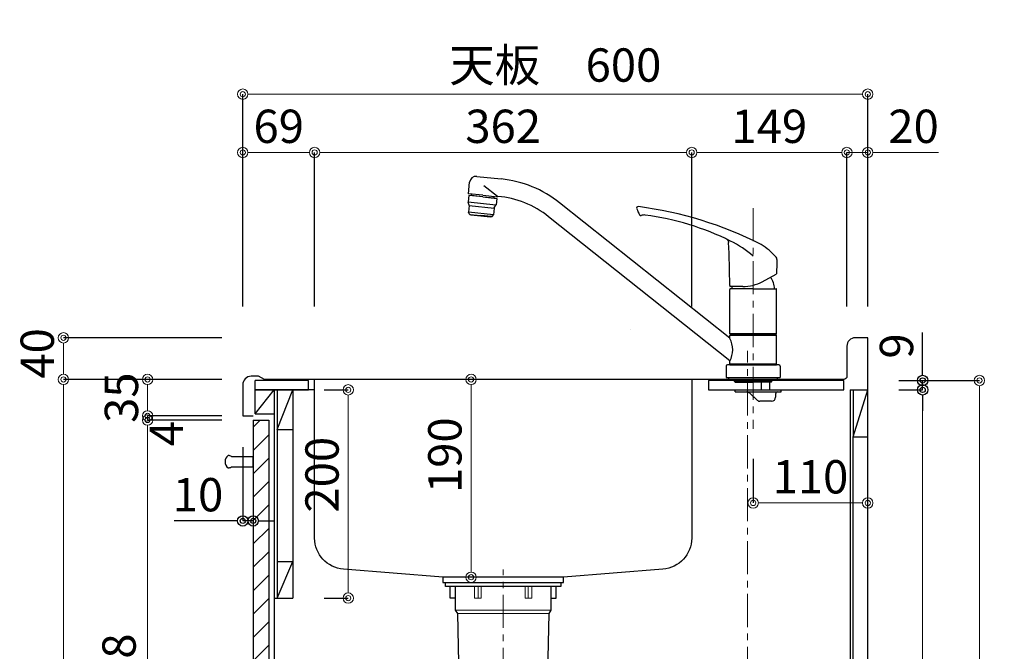
# Model space of a CAD drawing. Units: millimetres. Extents: x 0 to 4200, y 0 to 3227.
# Drawn here: x 2041 to 2986, y 1249 to 1856 of the extents above; entities that cross this region are included whole.
import ezdxf

# ---------------------------------------------------------------- set-up
doc = ezdxf.new("R2010")
doc.units = ezdxf.units.MM
doc.linetypes.add('CENTER', pattern=[50.8, 31.75, -6.35, 6.35, -6.35])
doc.linetypes.add('CONTINUOUS-F', pattern=[0])
doc.layers.get('0').update_dxf_attribs({"linetype": 'CONTINUOUS'})
doc.layers.get('DEFPOINTS').update_dxf_attribs({"color": 8, "linetype": 'CONTINUOUS'})
doc.layers.add('外形線', color=3, linetype='CONTINUOUS')
doc.layers.add('寸法', color=7, linetype='CONTINUOUS', lineweight=9)
doc.layers.add('芯線', color=8, linetype='CENTER', lineweight=9)
doc.styles.add('32mm文字', font='txt', dxfattribs={"height": 32})
doc.dimstyles.new('32mm寸法', dxfattribs={"dimtxt": 32, "dimasz": 10, "dimexe": 0, "dimexo": 30, "dimgap": 5, "dimtad": 1, "dimdsep": 46, "dimtxsty": '32mm文字', "dimblk": 'ORIGIN2', "dimcen": 5, "dimclrd": 256, "dimclrt": 256, "dimadec": 0, "dimazin": 0, "dimtfac": 1, "dimtmove": 0, "dimatfit": 3, "dimldrblk": 'OPEN30', "dimfxl": 1, "dimlwd": -1, "dimarcsym": 0})

# ---------------------------------------------------------------- blocks, each defined once
blk = doc.blocks.new('_Origin2')
at = {"color": 0, "linetype": 'ByBlock', "lineweight": -2}
blk.add_line((-0.5, 0), (-1, 0), dxfattribs=at)
for radius in [0.5, 0.25]:
    blk.add_circle((0, 0), radius, dxfattribs=at)
blk = doc.blocks.new('*D22')
at = {"layer": 'DEFPOINTS', "color": 0, "transparency": 16777216}
for p in [(2855, 1784), (2255, 1550), (2855, 1550)]:
    blk.add_point(p, dxfattribs=at)
at = {"layer": '寸法', "color": 0, "lineweight": -2, "transparency": 16777216}
for p, q in [((2255, 1580), (2255, 1784)), ((2855, 1580), (2855, 1784))]:
    blk.add_line(p, q, dxfattribs=at)
at = {"layer": '寸法', "transparency": 16777216}
blk.add_line((2265, 1784), (2845, 1784), dxfattribs=at)
at = {"layer": '寸法', "transparency": 16777216, "xscale": 10, "yscale": 10, "zscale": 10, "rotation": 180}
blk.add_blockref('_Origin2', (2255, 1784), dxfattribs=at)
at = {"layer": '寸法', "transparency": 16777216, "xscale": 10, "yscale": 10, "zscale": 10}
blk.add_blockref('_Origin2', (2855, 1784), dxfattribs=at)
at = {"layer": '寸法', "transparency": 16777216, "insert": (2555, 1807.85), "char_height": 32, "attachment_point": 5, "style": '32mm文字'}
blk.add_mtext('天板\u3000600', dxfattribs=at)
blk = doc.blocks.new('_Open30')
at = {"color": 0, "linetype": 'ByBlock', "lineweight": -2}
for p, q in [((-1, 0.268), (0, 0)), ((0, 0), (-1, -0.268)), ((0, 0), (-1, 0))]:
    blk.add_line(p, q, dxfattribs=at)
blk = doc.blocks.new('*D23')
at = {"layer": 'DEFPOINTS', "color": 0, "transparency": 16777216}
for p in [(2835, 1728), (2835, 1550), (2855, 1550)]:
    blk.add_point(p, dxfattribs=at)
at = {"layer": '寸法', "transparency": 16777216}
for p, q in [((2825, 1728), (2815, 1728)), ((2835, 1728), (2855, 1728)), ((2865, 1728), (2923.01, 1728))]:
    blk.add_line(p, q, dxfattribs=at)
at = {"layer": '寸法', "color": 0, "lineweight": -2, "transparency": 16777216}
for p, q in [((2835, 1580), (2835, 1728)), ((2855, 1580), (2855, 1728))]:
    blk.add_line(p, q, dxfattribs=at)
at = {"layer": '寸法', "transparency": 16777216, "xscale": 10, "yscale": 10, "zscale": 10}
blk.add_blockref('_Origin2', (2835, 1728), dxfattribs=at)
at = {"layer": '寸法', "transparency": 16777216, "xscale": 10, "yscale": 10, "zscale": 10, "rotation": 180}
blk.add_blockref('_Origin2', (2855, 1728), dxfattribs=at)
at = {"layer": '寸法', "transparency": 16777216, "insert": (2899.01, 1749), "char_height": 32, "attachment_point": 5, "style": '32mm文字'}
blk.add_mtext('20', dxfattribs=at)
blk = doc.blocks.new('*D24')
at = {"layer": 'DEFPOINTS', "color": 0, "transparency": 16777216}
for p in [(2686, 1728), (2686, 1550), (2835, 1550)]:
    blk.add_point(p, dxfattribs=at)
at = {"layer": '寸法', "color": 0, "lineweight": -2, "transparency": 16777216}
for p, q in [((2686, 1580), (2686, 1728)), ((2835, 1580), (2835, 1728))]:
    blk.add_line(p, q, dxfattribs=at)
at = {"layer": '寸法', "transparency": 16777216}
blk.add_line((2825, 1728), (2696, 1728), dxfattribs=at)
at = {"layer": '寸法', "transparency": 16777216, "xscale": 10, "yscale": 10, "zscale": 10, "rotation": 180}
blk.add_blockref('_Origin2', (2686, 1728), dxfattribs=at)
at = {"layer": '寸法', "transparency": 16777216, "xscale": 10, "yscale": 10, "zscale": 10}
blk.add_blockref('_Origin2', (2835, 1728), dxfattribs=at)
at = {"layer": '寸法', "transparency": 16777216, "insert": (2760.5, 1749), "char_height": 32, "attachment_point": 5, "style": '32mm文字'}
blk.add_mtext('149', dxfattribs=at)
blk = doc.blocks.new('*D25')
at = {"layer": 'DEFPOINTS', "color": 0, "transparency": 16777216}
for p in [(2324, 1728), (2324, 1550), (2686, 1550)]:
    blk.add_point(p, dxfattribs=at)
at = {"layer": '寸法', "color": 0, "lineweight": -2, "transparency": 16777216}
for p, q in [((2324, 1580), (2324, 1728)), ((2686, 1580), (2686, 1728))]:
    blk.add_line(p, q, dxfattribs=at)
at = {"layer": '寸法', "transparency": 16777216}
blk.add_line((2676, 1728), (2334, 1728), dxfattribs=at)
at = {"layer": '寸法', "transparency": 16777216, "xscale": 10, "yscale": 10, "zscale": 10, "rotation": 180}
blk.add_blockref('_Origin2', (2324, 1728), dxfattribs=at)
at = {"layer": '寸法', "transparency": 16777216, "xscale": 10, "yscale": 10, "zscale": 10}
blk.add_blockref('_Origin2', (2686, 1728), dxfattribs=at)
at = {"layer": '寸法', "transparency": 16777216, "insert": (2505, 1749), "char_height": 32, "attachment_point": 5, "style": '32mm文字'}
blk.add_mtext('362', dxfattribs=at)
blk = doc.blocks.new('*D26')
at = {"layer": 'DEFPOINTS', "color": 0, "transparency": 16777216}
for p in [(2255, 1728), (2255, 1550), (2324, 1550)]:
    blk.add_point(p, dxfattribs=at)
at = {"layer": '寸法', "color": 0, "lineweight": -2, "transparency": 16777216}
for p, q in [((2255, 1580), (2255, 1728)), ((2324, 1580), (2324, 1728))]:
    blk.add_line(p, q, dxfattribs=at)
at = {"layer": '寸法', "transparency": 16777216}
blk.add_line((2314, 1728), (2265, 1728), dxfattribs=at)
at = {"layer": '寸法', "transparency": 16777216, "xscale": 10, "yscale": 10, "zscale": 10, "rotation": 180}
blk.add_blockref('_Origin2', (2255, 1728), dxfattribs=at)
at = {"layer": '寸法', "transparency": 16777216, "xscale": 10, "yscale": 10, "zscale": 10}
blk.add_blockref('_Origin2', (2324, 1728), dxfattribs=at)
at = {"layer": '寸法', "transparency": 16777216, "insert": (2289.5, 1749), "char_height": 32, "attachment_point": 5, "style": '32mm文字'}
blk.add_mtext('69', dxfattribs=at)
blk = doc.blocks.new('*D28')
at = {"layer": 'DEFPOINTS', "color": 0, "transparency": 16777216}
for p in [(2163.62, 1510), (2265, 1510), (2265, 1475)]:
    blk.add_point(p, dxfattribs=at)
at = {"layer": '寸法', "color": 0, "lineweight": -2, "transparency": 16777216}
for p, q in [((2235, 1510), (2163.62, 1510)), ((2235, 1475), (2163.62, 1475))]:
    blk.add_line(p, q, dxfattribs=at)
at = {"layer": '寸法', "transparency": 16777216}
blk.add_line((2163.62, 1485), (2163.62, 1500), dxfattribs=at)
at = {"layer": '寸法', "transparency": 16777216, "xscale": 10, "yscale": 10, "zscale": 10}
for p, rotation in [((2163.62, 1510), 90), ((2163.62, 1475), 270)]:
    blk.add_blockref('_Origin2', p, dxfattribs=dict(at, rotation=rotation))
at = {"layer": '寸法', "transparency": 16777216, "insert": (2142.62, 1492.5), "char_height": 32, "attachment_point": 5, "rotation": 90, "style": '32mm文字'}
blk.add_mtext('35', dxfattribs=at)
blk = doc.blocks.new('*D29')
at = {"layer": 'DEFPOINTS', "color": 0, "transparency": 16777216}
for p in [(2082.82, 1510), (2265, 1510), (2265, 660)]:
    blk.add_point(p, dxfattribs=at)
at = {"layer": '寸法', "color": 0, "lineweight": -2, "transparency": 16777216}
for p, q in [((2235, 1510), (2082.82, 1510)), ((2235, 660), (2082.82, 660))]:
    blk.add_line(p, q, dxfattribs=at)
at = {"layer": '寸法', "transparency": 16777216}
blk.add_line((2082.82, 670), (2082.82, 1500), dxfattribs=at)
at = {"layer": '寸法', "transparency": 16777216, "xscale": 10, "yscale": 10, "zscale": 10}
for p, rotation in [((2082.82, 1510), 90), ((2082.82, 660), 270)]:
    blk.add_blockref('_Origin2', p, dxfattribs=dict(at, rotation=rotation))
at = {"layer": '寸法', "transparency": 16777216, "insert": (2061.82, 1085), "char_height": 32, "attachment_point": 5, "rotation": 90, "style": '32mm文字'}
blk.add_mtext('850', dxfattribs=at)
blk = doc.blocks.new('*D30')
at = {"layer": 'DEFPOINTS', "color": 0, "transparency": 16777216}
for p in [(2082.82, 1550), (2265, 1550), (2265, 1510)]:
    blk.add_point(p, dxfattribs=at)
at = {"layer": '寸法', "color": 0, "lineweight": -2, "transparency": 16777216}
for p, q in [((2235, 1550), (2082.82, 1550)), ((2235, 1510), (2082.82, 1510))]:
    blk.add_line(p, q, dxfattribs=at)
at = {"layer": '寸法', "transparency": 16777216}
blk.add_line((2082.82, 1520), (2082.82, 1540), dxfattribs=at)
at = {"layer": '寸法', "transparency": 16777216, "xscale": 10, "yscale": 10, "zscale": 10}
for p, rotation in [((2082.82, 1550), 90), ((2082.82, 1510), 270)]:
    blk.add_blockref('_Origin2', p, dxfattribs=dict(at, rotation=rotation))
at = {"layer": '寸法', "transparency": 16777216, "insert": (2061.82, 1535), "char_height": 32, "attachment_point": 5, "rotation": 90, "style": '32mm文字'}
blk.add_mtext('40', dxfattribs=at)
blk = doc.blocks.new('*D31')
at = {"layer": 'DEFPOINTS', "color": 0, "transparency": 16777216}
for p in [(2163.62, 1471), (2265, 1471), (2265, 743)]:
    blk.add_point(p, dxfattribs=at)
at = {"layer": '寸法', "color": 0, "lineweight": -2, "transparency": 16777216}
for p, q in [((2235, 1471), (2163.62, 1471)), ((2235, 743), (2163.62, 743))]:
    blk.add_line(p, q, dxfattribs=at)
at = {"layer": '寸法', "transparency": 16777216}
blk.add_line((2163.62, 753), (2163.62, 1461), dxfattribs=at)
at = {"layer": '寸法', "transparency": 16777216, "xscale": 10, "yscale": 10, "zscale": 10}
for p, rotation in [((2163.62, 1471), 90), ((2163.62, 743), 270)]:
    blk.add_blockref('_Origin2', p, dxfattribs=dict(at, rotation=rotation))
at = {"layer": '寸法', "transparency": 16777216, "insert": (2140.34, 1186.01), "char_height": 32, "attachment_point": 5, "rotation": 90, "style": '32mm文字'}
blk.add_mtext('扉\u3000728', dxfattribs=at)
blk = doc.blocks.new('*D32')
at = {"layer": 'DEFPOINTS', "color": 0, "transparency": 16777216}
for p in [(2163.62, 1475), (2265, 1475), (2265, 1471)]:
    blk.add_point(p, dxfattribs=at)
at = {"layer": '寸法', "transparency": 16777216}
for p, q in [((2163.62, 1485), (2163.62, 1495)), ((2163.62, 1471), (2163.62, 1475)), ((2163.62, 1461), (2163.62, 1451))]:
    blk.add_line(p, q, dxfattribs=at)
at = {"layer": '寸法', "color": 0, "lineweight": -2, "transparency": 16777216}
for p, q in [((2235, 1475), (2163.62, 1475)), ((2235, 1471), (2163.62, 1471))]:
    blk.add_line(p, q, dxfattribs=at)
at = {"layer": '寸法', "transparency": 16777216, "xscale": 10, "yscale": 10, "zscale": 10}
for p, rotation in [((2163.62, 1475), 270), ((2163.62, 1471), 90)]:
    blk.add_blockref('_Origin2', p, dxfattribs=dict(at, rotation=rotation))
at = {"layer": '寸法', "transparency": 16777216, "insert": (2185.88, 1457.93), "char_height": 32, "attachment_point": 5, "rotation": 90, "style": '32mm文字'}
blk.add_mtext('4', dxfattribs=at)
blk = doc.blocks.new('*D33')
at = {"layer": 'DEFPOINTS', "color": 0, "transparency": 16777216}
for p in [(2474.16, 1510), (2518.09, 1510), (2518.09, 1320)]:
    blk.add_point(p, dxfattribs=at)
at = {"layer": '寸法', "transparency": 16777216}
blk.add_line((2474.16, 1330), (2474.16, 1500), dxfattribs=at)
at = {"layer": '寸法', "transparency": 16777216, "xscale": 10, "yscale": 10, "zscale": 10}
for p, rotation in [((2474.16, 1510), 90), ((2474.16, 1320), 270)]:
    blk.add_blockref('_Origin2', p, dxfattribs=dict(at, rotation=rotation))
at = {"layer": '寸法', "transparency": 16777216, "insert": (2453.16, 1437.25), "char_height": 32, "attachment_point": 5, "rotation": 90, "style": '32mm文字'}
blk.add_mtext('190', dxfattribs=at)
blk = doc.blocks.new('*D34')
at = {"layer": 'DEFPOINTS', "color": 0, "transparency": 16777216}
for p in [(2303, 1500), (2356.23, 1500), (2303, 1300)]:
    blk.add_point(p, dxfattribs=at)
at = {"layer": '寸法', "color": 0, "lineweight": -2, "transparency": 16777216}
for p, q in [((2333, 1500), (2356.23, 1500)), ((2333, 1300), (2356.23, 1300))]:
    blk.add_line(p, q, dxfattribs=at)
at = {"layer": '寸法', "transparency": 16777216}
blk.add_line((2356.23, 1310), (2356.23, 1490), dxfattribs=at)
at = {"layer": '寸法', "transparency": 16777216, "xscale": 10, "yscale": 10, "zscale": 10}
for p, rotation in [((2356.23, 1500), 90), ((2356.23, 1300), 270)]:
    blk.add_blockref('_Origin2', p, dxfattribs=dict(at, rotation=rotation))
at = {"layer": '寸法', "transparency": 16777216, "insert": (2335.23, 1418.5), "char_height": 32, "attachment_point": 5, "rotation": 90, "style": '32mm文字'}
blk.add_mtext('200', dxfattribs=at)
blk = doc.blocks.new('*D38')
at = {"layer": 'DEFPOINTS', "color": 0, "transparency": 16777216}
for p in [(2855, 1509), (2962.24, 1509), (2855, 660)]:
    blk.add_point(p, dxfattribs=at)
at = {"layer": '寸法', "color": 0, "lineweight": -2, "transparency": 16777216}
for p, q in [((2885, 1509), (2962.24, 1509)), ((2885, 660), (2962.24, 660))]:
    blk.add_line(p, q, dxfattribs=at)
at = {"layer": '寸法', "transparency": 16777216}
blk.add_line((2962.24, 670), (2962.24, 1499), dxfattribs=at)
at = {"layer": '寸法', "transparency": 16777216, "xscale": 10, "yscale": 10, "zscale": 10}
for p, rotation in [((2962.24, 1509), 90), ((2962.24, 660), 270)]:
    blk.add_blockref('_Origin2', p, dxfattribs=dict(at, rotation=rotation))
at = {"layer": '寸法', "transparency": 16777216, "insert": (2938.39, 1084.5), "char_height": 32, "attachment_point": 5, "rotation": 90, "style": '32mm文字'}
blk.add_mtext('側板\u3000849', dxfattribs=at)
blk = doc.blocks.new('中型排水金具')
at = {"layer": '外形線', "color": 4, "lineweight": 9}
for p, q in [((-24, -4), (-24, -15)), ((24, -4), (24, -15)), ((-46, -26.5), (46, -26.5)), ((-44, -29.96), (44, -29.96))]:
    blk.add_line(p, q, dxfattribs=at)
at = {"layer": '外形線', "color": 4}
blk.add_lwpolyline([(-55.25, 0), (55.25, 0), (55.25, -4), (-55.25, -4)], close=True, dxfattribs=at)
for points in [[(-46, -15), (-51, -15), (-51, -4)], [(46, -15), (51, -15), (51, -4)]]:
    blk.add_lwpolyline(points, dxfattribs=at)
blk.add_lwpolyline([(-46, -4), (-46, -26.5), (-44, -29.96), (-40.86, -172.15, 0.407765), (-33.86, -179), (33.86, -179, 0.407765), (40.86, -172.15), (44, -29.96), (46, -26.5), (46, -4)], format="xyb", dxfattribs=at)
at = {"layer": '外形線', "color": 4, "lineweight": 9}
for points in [[(-21.25, -4), (-21.25, -15), (-27.46, -15), (-27.46, -4)], [(21.25, -4), (21.25, -15), (27.46, -15), (27.46, -4)]]:
    blk.add_lwpolyline(points, dxfattribs=at)
at = {"layer": '芯線'}
blk.add_line((0, -704.1), (0, 12.44), dxfattribs=at)
blk = doc.blocks.new('*D58')
at = {"color": 0, "lineweight": -2, "transparency": 16777216}
blk.add_line((2255, 1445), (2255, 1374.15), dxfattribs=at)
at = {"transparency": 16777216}
for p, q in [((2245, 1374.15), (2189.1, 1374.15)), ((2265, 1374.15), (2255, 1374.15)), ((2275, 1374.15), (2285, 1374.15))]:
    blk.add_line(p, q, dxfattribs=at)
at = {"layer": 'DEFPOINTS', "color": 0, "transparency": 16777216}
for p in [(2255, 1475), (2265, 1475), (2255, 1374.15)]:
    blk.add_point(p, dxfattribs=at)
at = {"transparency": 16777216, "xscale": 10, "yscale": 10, "zscale": 10}
blk.add_blockref('_Origin2', (2255, 1374.15), dxfattribs=at)
at = {"transparency": 16777216, "xscale": 10, "yscale": 10, "zscale": 10, "rotation": 180}
blk.add_blockref('_Origin2', (2265, 1374.15), dxfattribs=at)
at = {"transparency": 16777216, "insert": (2212.05, 1395.15), "char_height": 32, "attachment_point": 5, "style": '32mm文字'}
blk.add_mtext('10', dxfattribs=at)
blk = doc.blocks.new('*D83')
at = {"layer": 'DEFPOINTS', "color": 0, "transparency": 16777216}
for p in [(2855, 1500), (2907.73, 1500), (2855, 660)]:
    blk.add_point(p, dxfattribs=at)
at = {"layer": '寸法', "color": 0, "lineweight": -2, "transparency": 16777216}
for p, q in [((2885, 1500), (2907.73, 1500)), ((2885, 660), (2907.73, 660))]:
    blk.add_line(p, q, dxfattribs=at)
at = {"layer": '寸法', "transparency": 16777216}
blk.add_line((2907.73, 670), (2907.73, 1490), dxfattribs=at)
at = {"layer": '寸法', "transparency": 16777216, "xscale": 10, "yscale": 10, "zscale": 10}
for p, rotation in [((2907.73, 1500), 90), ((2907.73, 660), 270)]:
    blk.add_blockref('_Origin2', p, dxfattribs=dict(at, rotation=rotation))
at = {"layer": '寸法', "transparency": 16777216, "insert": (2883.88, 1075.5), "char_height": 32, "attachment_point": 5, "rotation": 90, "style": '32mm文字'}
blk.add_mtext('背板\u3000840', dxfattribs=at)
blk = doc.blocks.new('*D84')
at = {"transparency": 16777216}
for p, q in [((2907.73, 1519), (2907.73, 1555.24)), ((2907.73, 1500), (2907.73, 1509)), ((2907.73, 1490), (2907.73, 1480))]:
    blk.add_line(p, q, dxfattribs=at)
at = {"color": 0, "lineweight": -2, "transparency": 16777216}
for p, q in [((2885, 1509), (2907.73, 1509)), ((2885, 1500), (2907.73, 1500))]:
    blk.add_line(p, q, dxfattribs=at)
at = {"layer": 'DEFPOINTS', "color": 0, "transparency": 16777216}
for p in [(2855, 1509), (2907.73, 1509), (2855, 1500)]:
    blk.add_point(p, dxfattribs=at)
at = {"transparency": 16777216, "xscale": 10, "yscale": 10, "zscale": 10}
for p, rotation in [((2907.73, 1509), 270), ((2907.73, 1500), 90)]:
    blk.add_blockref('_Origin2', p, dxfattribs=dict(at, rotation=rotation))
at = {"transparency": 16777216, "insert": (2886.73, 1542.12), "char_height": 32, "attachment_point": 5, "rotation": 90, "style": '32mm文字'}
blk.add_mtext('9', dxfattribs=at)
blk = doc.blocks.new('KM5011T 側面')
at = {"layer": '外形線', "color": 2, "linetype": 'Continuous'}
for p, q in [((-265.33, 193.07), (-242.01, 190.62)), ((-273.42, 176.32), (-272.25, 187.46)), ((-259.5, 174.86), (-273.42, 176.32)), ((-270.6, 174.52), (-270.44, 176.01)), ((-259.65, 173.46), (-270.59, 174.61)), ((-259.65, 173.46), (-248.71, 172.31)), ((-259.5, 174.86), (-245.58, 173.4)), ((-248.72, 172.22), (-248.56, 173.71)), ((-22.5, 37.72), (-185.81, 167.63)), ((-22.5, 16), (-196.4, 154.32)), ((-10, 87.2), (-22.01, 87.2)), ((-17.3, -367.04), (-14.3, -366.24)), ((-4.66, -367.04), (-5.94, -367.04)), ((6.7, -367.04), (3.7, -366.24)), ((-14.3, -382.24), (-17.3, -381.35)), ((-4.66, -381.35), (-5.94, -381.35)), ((6.7, -381.33), (3.7, -382.24))]:
    blk.add_line(p, q, dxfattribs=at)
at = {"layer": '外形線', "color": 2, "linetype": 'Continuous', "lineweight": 25}
for p, q in [((-245.35, 173.76), (-258.56, 183.81)), ((-246.91, 165.49), (-273.74, 168.31)), ((-272.61, 165.18), (-248.72, 162.67)), ((-249.39, 156.2), (-273.26, 158.71)), ((24.8, 12), (-24.8, 12)), ((22.5, 12.8), (-22.5, 12.8)), ((22.2, 12.5), (-22.2, 12.5))]:
    blk.add_line(p, q, dxfattribs=at)
at = {"layer": '外形線', "color": 2, "lineweight": 25}
for p, q in [((-273.08, 174.78), (-273.74, 168.55)), ((-259.66, 173.37), (-273.08, 174.78)), ((-259.66, 173.37), (-246.23, 171.96)), ((-246.23, 171.96), (-246.89, 165.73)), ((-272.67, 165.4), (-273.68, 168.1)), ((-272.61, 164.94), (-273.26, 158.71)), ((-248.74, 162.43), (-249.39, 156.2)), ((-248.59, 162.87), (-247.04, 165.29)), ((-272.7, 157.2), (-273.26, 158.71)), ((-271.86, 156.55), (-261.54, 155.47)), ((-251.21, 154.38), (-261.54, 155.47)), ((-250.27, 154.84), (-249.39, 156.2)), ((22.5, 41.85), (-22.5, 41.85)), ((-22.5, 40.2), (-22.2, 40.5)), ((-22.5, 37.35), (-22.5, 40.2)), ((22.5, 40.2), (-22.5, 40.2)), ((0, 40.5), (-22.2, 40.5)), ((-19.55, 40.5), (-19.55, 41.55)), ((22.2, 40.5), (0, 40.5)), ((19.55, 41.55), (19.55, 40.5)), ((22.2, 40.5), (22.5, 40.2)), ((22.5, 12.8), (22.5, 40.2)), ((-22.5, 12.8), (-22.5, 15.64)), ((-22.2, 12.5), (-22.5, 12.8)), ((-22.5, 12), (-22.5, 12.5)), ((22.2, 12.5), (22.5, 12.8))]:
    blk.add_line(p, q, dxfattribs=at)
at = {"layer": '外形線', "color": 2}
for p, q in [((-270.84, 156.45), (-270.91, 155.75)), ((-252.31, 153.79), (-270.91, 155.75)), ((-252.24, 154.49), (-252.31, 153.79)), ((8.79, 91.88), (22.24, 99.04)), ((-22.51, 88.11), (-22.51, 87.7)), ((-22.5, 41.85), (-22.5, 84.55)), ((0, 85.05), (-22, 85.05)), ((0, 85.05), (22, 85.05)), ((22.5, 41.85), (22.5, 84.55)), ((-22.2, 41.55), (-22.5, 41.85)), ((0, 41.55), (-22.2, 41.55)), ((0, 41.55), (22.2, 41.55)), ((22.5, 41.85), (22.2, 41.55)), ((22.5, 12.5), (-22.5, 12.5)), ((-22.5, 12), (22.5, 12)), ((22.5, 12.5), (22.5, 12)), ((-26, 0), (0, 0)), ((-17.9, -4), (-17.9, -2)), ((-17.9, -4), (-17.4, -4.5)), ((0, -4), (-17.9, -4)), ((-17.4, -4.5), (0, -4.5)), ((0, -4), (17.9, -4)), ((17.4, -4.5), (0, -4.5)), ((17.4, -4.5), (17.9, -4)), ((17.9, -4), (17.9, -2)), ((17.5, -23), (6.5, -23)), ((-11.4, -310.24), (-11.4, -298.12)), ((0.8, -310.24), (0.8, -298.12)), ((-5.3, -310.24), (-12.4, -310.24)), ((-5.3, -310.24), (1.8, -310.24)), ((-5.3, -319.29), (-11.75, -319.29)), ((-11.75, -321.26), (-11.75, -319.29)), ((-5.3, -321.26), (-11.75, -321.26)), ((-5.3, -314.31), (-11.55, -314.31)), ((-11.55, -316.25), (-11.55, -314.31)), ((-5.3, -316.25), (-11.55, -316.25)), ((-8.3, -316.25), (-8.3, -314.31)), ((-8.3, -321.26), (-8.3, -319.29)), ((-7.3, -316.25), (-7.3, -314.31)), ((-7.3, -321.26), (-7.3, -319.29)), ((-5.3, -314.31), (0.95, -314.31)), ((-5.3, -316.25), (0.95, -316.25)), ((-5.3, -319.29), (1.15, -319.29)), ((-5.3, -321.26), (1.15, -321.26)), ((-3.3, -316.25), (-3.3, -314.31)), ((-3.3, -321.26), (-3.3, -319.29)), ((-2.3, -316.25), (-2.3, -314.31)), ((-2.3, -321.26), (-2.3, -319.29)), ((0.95, -316.25), (0.95, -314.31)), ((1.15, -321.26), (1.15, -319.29)), ((-12.4, -324.68), (-12.4, -323.19)), ((-5.3, -326.82), (-11.25, -326.82)), ((-11.25, -328.74), (-11.25, -326.82)), ((-5.3, -328.74), (-11.25, -328.74)), ((-8.3, -328.74), (-8.3, -326.82)), ((-7.3, -328.74), (-7.3, -326.82)), ((-5.3, -326.82), (0.65, -326.82)), ((-5.3, -328.74), (0.65, -328.74)), ((-3.3, -328.74), (-3.3, -326.82)), ((-2.3, -328.74), (-2.3, -326.82)), ((0.65, -328.74), (0.65, -326.82)), ((1.8, -324.68), (1.8, -323.19)), ((-12.4, -331.87), (-12.4, -330.93)), ((-5.3, -334.12), (-11.15, -334.12)), ((-11.15, -334.12), (-11.15, -335.74)), ((-5.3, -335.74), (-11.15, -335.74)), ((-8.3, -334.12), (-8.3, -335.74)), ((-7.3, -334.12), (-7.3, -335.74)), ((-5.3, -334.12), (0.55, -334.12)), ((-3.3, -334.12), (-3.3, -335.74)), ((-2.3, -334.12), (-2.3, -335.74)), ((0.55, -334.12), (0.55, -335.74)), ((1.8, -331.87), (1.8, -330.93)), ((-16.66, -367.04), (-17.3, -367.04)), ((-5.94, -367.04), (-5.94, -381.35)), ((-4.66, -367.04), (-4.66, -381.35)), ((-4.66, -367.04), (-4.66, -381.35)), ((6.7, -367.04), (6.06, -367.04)), ((-16.66, -381.35), (-17.3, -381.35)), ((6.7, -381.33), (6.06, -381.33))]:
    blk.add_line(p, q, dxfattribs=at)
at = {"layer": '外形線', "color": 2, "linetype": 'CONTINUOUS-F'}
for p, q in [((-26, 10.8), (-26, 0)), ((26, 10.8), (26, 0)), ((-23.5, -2), (-23.5, 0)), ((0, 0), (26, 0)), ((23.5, -2), (23.5, 0)), ((-23.5, -2), (23.5, -2)), ((8, -12), (8, -4.5)), ((16, -12), (16, -4.5)), ((-17.3, -12), (27, -12)), ((-17.3, -14), (-17.3, -12)), ((-17.3, -14), (-17.3, -12)), ((-17.3, -12), (-11.3, -12)), ((-17.3, -14), (27, -14)), ((-17.3, -14), (-11.3, -14)), ((-3.35, -15.33), (3.78, -21.93)), ((-1.3, -12), (8, -12)), ((-1.3, -17.23), (3.78, -21.93)), ((16, -12), (27, -12)), ((21.5, -16), (21.5, -19)), ((21.5, -16), (21.5, -19)), ((23.5, -14), (27, -14)), ((27, -14), (27, -12)), ((27, -14), (27, -12)), ((-19.8, -337.74), (-19.8, -348.68)), ((-5.3, -335.74), (-17.8, -335.74)), ((-5.3, -335.74), (7.2, -335.74)), ((9.2, -337.74), (9.2, -348.68)), ((-5.3, -350.68), (-17.8, -350.68)), ((-14.1, -350.68), (-14.3, -350.88)), ((-14.3, -350.88), (-5.3, -350.88)), ((-14.3, -366.24), (-14.3, -350.88)), ((7.2, -350.68), (-5.3, -350.68)), ((3.7, -350.88), (-5.3, -350.88)), ((3.6, -350.78), (3.7, -350.88)), ((3.7, -366.24), (3.7, -350.88)), ((-17.3, -381.35), (-17.3, -367.04)), ((-14.3, -366.24), (-5.3, -366.24)), ((3.7, -366.24), (-5.3, -366.24)), ((3.7, -366.24), (-5.3, -366.24)), ((6.7, -367.04), (6.7, -381.33)), ((-5.3, -382.24), (-14.3, -382.24)), ((-5.3, -382.24), (3.7, -382.24))]:
    blk.add_line(p, q, dxfattribs=at)
at = {"layer": '外形線', "color": 3}
for p, q in [((-10.54, -298.38), (-11.4, -298.87)), ((-7.4, -298.64), (-11.4, -300.95)), ((-11, -300.26), (-11.4, -300.03)), ((-7.4, -300.72), (-11.4, -303.03)), ((-11, -302.34), (-11.4, -302.11)), ((-5.6, -301.3), (-8.4, -299.68)), ((-5.6, -303.38), (-8.4, -301.76)), ((-5.6, -299.22), (-6.82, -298.51)), ((-5, -299.22), (-3.78, -298.51)), ((-5, -301.3), (-2.2, -299.68)), ((-5, -303.38), (-2.2, -301.76)), ((-3.2, -298.64), (0.8, -300.95)), ((-3.2, -300.72), (0.8, -303.03)), ((-0.06, -298.38), (0.8, -298.87)), ((0.4, -300.26), (0.8, -300.03)), ((0.4, -302.34), (0.8, -302.11)), ((-7.4, -302.8), (-11.4, -305.11)), ((-11, -304.42), (-11.4, -304.19)), ((-7.4, -304.88), (-11.4, -307.19)), ((-11, -306.5), (-11.4, -306.26)), ((-7.4, -306.96), (-11.4, -309.27)), ((-11, -308.57), (-11.4, -308.34)), ((-7.4, -309.04), (-9.48, -310.24)), ((-5.6, -305.46), (-8.4, -303.84)), ((-5.6, -307.53), (-8.4, -305.92)), ((-5.68, -309.57), (-8.4, -308)), ((-8.12, -310.24), (-8.4, -310.07)), ((-5, -305.46), (-2.2, -303.84)), ((-5, -307.53), (-2.2, -305.92)), ((-4.92, -309.57), (-2.2, -308)), ((-3.2, -302.8), (0.8, -305.11)), ((-3.2, -304.88), (0.8, -307.19)), ((-3.2, -306.96), (0.8, -309.27)), ((-3.2, -309.04), (-1.12, -310.24)), ((-2.48, -310.24), (-2.2, -310.07)), ((0.4, -304.42), (0.8, -304.19)), ((0.4, -306.5), (0.8, -306.26)), ((0.4, -308.57), (0.8, -308.34))]:
    blk.add_line(p, q, dxfattribs=at)
at = {"layer": '外形線', "color": 2, "linetype": 'Continuous'}
for centre, radius, start, end in [((-265.99, 186.8), 6.3, 84, 174), ((-245.08, 173.34), 0.5, 84.78855, 173.01305)]:
    blk.add_arc(centre, radius, start, end, dxfattribs=at)
at = {"layer": '外形線', "color": 2}
for centre, radius, start, end in [((-253.36, 82.71), 108.5, 51.5, 84), ((-253.36, 82.71), 91.5, 51.5, 84.7825), ((-110.41, 162.49), 1.5, 82.65308, 203.84696), ((-19.26, 199.83), 100, 202.27696, 205.84436), ((-19.26, 199.83), 100, 202.27696, 205.84436), ((-156.39, -195.57), 362.5, 63.10652, 82.6834), ((-107.91, 156.9), 1.5, 205.84436, 289.79655), ((-107.91, 156.9), 1.5, 205.84436, 289.79655), ((-104.69, 147.96), 8, 82.47378, 109.79655), ((-137.93, -103.64), 261.78, 63.62388, 82.47378), ((-30.39, 125.13), 9, 37.90509, 64.82233), ((-21.59, 129.61), 2, 148.41277, 182.96607), ((-21.59, 129.61), 2, 148.41277, 182.96607), ((-21.59, 129.61), 2, 148.41277, 182.96607), ((-21.59, 129.61), 2, 148.41277, 182.96607), ((-822.51, 88.11), 800, 0, 2.96607), ((-822.51, 88.11), 800, 0, 2.96607), ((-822.51, 88.11), 800, 0, 2.96607), ((-822.51, 88.11), 800, 0, 2.96607), ((-66.06, 41.3), 100, 48.6651, 63.62388), ((-30.27, 68.85), 70, 41.59565, 57.26045), ((19.83, 113.33), 3, 357.86745, 41.59565), ((522.49, 94.61), 500, 177.86745, 179.44267), ((3.38, 85.05), 17.12, 0, 39.76477), ((22.01, 99.48), 0.5, 298, 359.44267), ((-22.01, 87.7), 0.5, 180, 270), ((-3.38, 85.05), 17.12, 172.77612, 180), ((-9.99, 127.2), 40, 270, 298), ((-22, 84.55), 0.5, 90, 180), ((22, 84.55), 0.5, 0, 90), ((-24.8, 10.8), 1.2, 90, 180), ((24.8, 10.8), 1.2, 0, 90), ((-6.74, -19), 5, 47.19383, 90), ((-2.22, -310.24), 10.18, 180, 203.5759), ((-8.38, -310.24), 10.18, 336.4241, 0), ((-9.22, -323.19), 3.18, 142.72028, 180), ((-10.19, -317.87), 2.11, 130.17684, 222.28767), ((-0.41, -317.87), 2.11, 317.71233, 49.82316), ((-1.38, -323.19), 3.18, 0, 37.27972), ((-9.83, -324.68), 2.57, 180, 236.50567), ((-9.73, -330.93), 2.67, 124.6983, 180), ((-0.77, -324.68), 2.57, 303.49433, 0), ((-0.87, -330.93), 2.67, 0, 55.3017), ((-9.76, -331.87), 2.64, 180, 238.17414), ((-0.84, -331.87), 2.64, 301.82586, 0)]:
    blk.add_arc(centre, radius, start, end, dxfattribs=at)
at = {"layer": '外形線', "color": 2, "lineweight": 25}
for centre, start, end in [((-272.74, 168.45), 174, 200.56505), ((-273.6, 165.05), 354, 20.56505), ((-247.75, 162.33), 147.43495, 174), ((-247.88, 165.83), 327.43495, 354), ((-271.76, 157.55), 200.56505, 264), ((-251.11, 155.38), 264, 327.43495)]:
    blk.add_arc(centre, 1, start, end, dxfattribs=at)
at = {"layer": '外形線', "color": 2, "linetype": 'Continuous', "lineweight": 25}
blk.add_arc((-41.63, 26.49), 22, 330.41678, 29.58322, dxfattribs=at)
at = {"layer": '外形線', "color": 2, "linetype": 'CONTINUOUS-F'}
for centre, radius, start, end in [((23.5, -16), 2, 90, 180), ((6.5, -19), 4, 226.27436, 270), ((17.5, -19), 4, 270, 0), ((-17.8, -337.74), 2, 90, 180), ((7.2, -337.74), 2, 0, 90), ((-17.8, -348.68), 2, 180, 270), ((7.2, -348.68), 2, 270, 0), ((-11.3, -384.5), 18.26, 72.94566, 107.05434), ((0.7, -384.5), 18.26, 72.94566, 107.05434), ((-11.3, -365.74), 16.5, 251.06127, 288.93873), ((0.7, -365.74), 16.5, 251.06127, 289.11435)]:
    blk.add_arc(centre, radius, start, end, dxfattribs=at)
at = {"layer": '外形線', "color": 3, "linetype": 'Continuous'}
for centre, start, end in [((-8.35, -306.21), 70.52878, 109.47122), ((-8.35, -306.75), 70.52878, 109.47122), ((-2.25, -306.21), 70.52878, 109.47122), ((-2.25, -288.96), 250.52878, 289.47122), ((-2.25, -306.75), 70.52878, 109.47122), ((-2.25, -289.49), 250.52878, 289.47122)]:
    blk.add_arc(centre, 9.15, start, end, dxfattribs=at)
at = {"layer": '外形線', "color": 2}
blk.add_point((-23.71, 131.91), dxfattribs=at)
blk.add_point((-23.71, 131.91), dxfattribs=at)
at = {"layer": '芯線'}
for p, q in [((0, 162.5), (0, -49.52)), ((-5.3, -392.23), (-5.3, 25.35))]:
    blk.add_line(p, q, dxfattribs=at)
blk = doc.blocks.new('*D97')
at = {"layer": 'DEFPOINTS', "color": 0, "transparency": 16777216}
for p in [(2745, 1463.72), (2855, 1436.64), (2855, 1391.33)]:
    blk.add_point(p, dxfattribs=at)
at = {"layer": '寸法', "color": 0, "lineweight": -2, "transparency": 16777216}
blk.add_line((2745, 1433.72), (2745, 1391.33), dxfattribs=at)
at = {"layer": '寸法', "transparency": 16777216}
blk.add_line((2755, 1391.33), (2845, 1391.33), dxfattribs=at)
at = {"layer": '寸法', "transparency": 16777216, "xscale": 10, "yscale": 10, "zscale": 10, "rotation": 180}
blk.add_blockref('_Origin2', (2745, 1391.33), dxfattribs=at)
at = {"layer": '寸法', "transparency": 16777216, "xscale": 10, "yscale": 10, "zscale": 10}
blk.add_blockref('_Origin2', (2855, 1391.33), dxfattribs=at)
at = {"layer": '寸法', "transparency": 16777216, "insert": (2800, 1412.33), "char_height": 32, "attachment_point": 5, "style": '32mm文字'}
blk.add_mtext('110', dxfattribs=at)

msp = doc.modelspace()

# ---------------------------------------------------------------- hatches: boundary and pattern name
h = msp.add_hatch()
h.set_pattern_fill('ANSI31', color=253, scale=5)
h.set_pattern_definition([(45, (1771.25, 50.01), (-11.22532, 11.22532), [])])
h.paths.add_polyline_path([(2265, 743.005), (2280, 743.005), (2280, 1471), (2265, 1471)])

# ---------------------------------------------------------------- linework, layer by layer
at = {"color": 6, "linetype": 'Continuous'}
msp.add_line((2627.203, 1557.782), (2627.202, 1557.782), dxfattribs=at)
at = {"color": 4, "linetype": 'Continuous'}
for p, q in [((2267, 1477), (2267, 1509)), ((2267, 1500), (2318, 1500)), ((2267, 1477), (2285, 1500)), ((2288, 1462), (2303, 1500)), ((2288, 1500), (2288, 1300)), ((2303, 1500), (2303, 1300)), ((2838, 1500), (2838, 660)), ((2838, 1500), (2855, 1500)), ((2841, 1500), (2841, 1455)), ((2841, 1455), (2855, 1500)), ((2267, 1477), (2285, 1477)), ((2265, 1471), (2280, 1471)), ((2280, 1471), (2280, 743)), ((2288, 1462), (2303, 1462)), ((2841, 1455), (2855, 1455)), ((2244.313, 1436.003), (2264.997, 1436.003)), ((2264.997, 1426.003), (2264.997, 1436.003)), ((2244.313, 1426.003), (2264.997, 1426.003)), ((2288, 1335), (2303, 1335)), ((2288, 1300), (2303, 1335)), ((2285, 1300), (2303, 1300))]:
    msp.add_line(p, q, dxfattribs=at)
at = {"color": 7, "linetype": 'Continuous'}
for p, q in [((2285, 1500), (2285, 1110.964)), ((2265, 1471), (2265, 743))]:
    msp.add_line(p, q, dxfattribs=at)
at = {"color": 214, "linetype": 'Continuous'}
msp.add_line((2841, 705), (2841, 1455), dxfattribs=at)
at = {"color": 7, "linetype": 'Continuous'}
msp.add_lwpolyline([(2312, 743), (2312, 660), (2855, 660), (2855, 1550)], dxfattribs=at)
at = {"color": 4, "linetype": 'Continuous'}
msp.add_lwpolyline([(2832, 1509), (2702, 1509), (2702, 1500), (2832, 1500)], close=True, dxfattribs=at)
for centre, radius, start, end in [((2245.497, 1431.003), 7.5, 126.869898, 233.130102), ((2240.997, 1431.003), 6, 56.44269, 90), ((2240.997, 1431.003), 6, 270, 303.55731)]:
    msp.add_arc(centre, radius, start, end, dxfattribs=at)
at = {"layer": '外形線', "linetype": 'Continuous'}
for p, q in [((2318, 1509), (2267, 1509)), ((2318, 1500), (2318, 1509))]:
    msp.add_line(p, q, dxfattribs=at)
at = {"layer": '外形線'}
for p, q in [((2324, 1500), (2267, 1500)), ((2255, 1475), (2265, 1475))]:
    msp.add_line(p, q, dxfattribs=at)
msp.add_lwpolyline([(2855, 1550), (2843, 1550, 0.4142136), (2835, 1542), (2835, 1513, -0.4142136), (2832, 1510), (2276, 1510), (2270, 1513), (2263, 1513, 0.4142136), (2255, 1505), (2255, 1475)], format="xyb", dxfattribs=at)
at = {"layer": '外形線', "color": 4}
msp.add_lwpolyline([(2686, 1510), (2686, 1357.642, -0.3907032), (2658.425, 1327.74), (2563, 1320), (2447, 1320), (2351.575, 1327.74, -0.3907032), (2324, 1357.642), (2324, 1510)], format="xyb", dxfattribs=at)
msp.add_lwpolyline([(2447.006, 1320), (2447.006, 1315), (2563.006, 1315), (2563.006, 1320)], dxfattribs=at)

# ---------------------------------------------------------------- block references
msp.add_blockref('中型排水金具', (2505, 1315))
at = {"layer": '外形線'}
msp.add_blockref('KM5011T 側面', (2745.003, 1512), dxfattribs=at)

# ---------------------------------------------------------------- dimensions: what is measured, and where the dimension line sits
dim = msp.add_linear_dim(base=(2907.726, 1509), p1=(2855, 1500), p2=(2855, 1509), angle=90, dimstyle='32mm寸法')
dim.commit()
dim.dimension.update_dxf_attribs({"geometry": '*D84', "text_midpoint": (2886.726, 1542.122)})
dim = msp.add_linear_dim(base=(2255, 1374.149), p1=(2265, 1475), p2=(2255, 1475), dimstyle='32mm寸法', override={"dimse1": 1})
dim.commit()
dim.dimension.update_dxf_attribs({"geometry": '*D58', "text_midpoint": (2212.051, 1395.149)})
at = {"layer": '寸法'}
dim = msp.add_linear_dim(base=(2855, 1784.004), p1=(2255, 1550), p2=(2855, 1550), text='天板\u3000<>', dimstyle='32mm寸法', dxfattribs=at)
dim.commit()
dim.dimension.update_dxf_attribs({"geometry": '*D22', "text_midpoint": (2555, 1784.004), "dimtype": 160})
for base, p1, p2, picture, middle in [((2255, 1728.004), (2324, 1550), (2255, 1550), '*D26', (2289.5, 1728.004)), ((2324, 1728.004), (2686, 1550), (2324, 1550), '*D25', (2505, 1728.004)), ((2686, 1728.004), (2835, 1550), (2686, 1550), '*D24', (2760.5, 1728.004)), ((2835, 1728.004), (2855, 1550), (2835, 1550), '*D23', (2899.005, 1728.004))]:
    dim = msp.add_linear_dim(base=base, p1=p1, p2=p2, dimstyle='32mm寸法', dxfattribs=at)
    dim.commit()
    dim.dimension.update_dxf_attribs({"geometry": picture, "text_midpoint": middle, "dimtype": 160})
for base, p1, p2, picture, middle in [((2082.822, 1550), (2265, 1510), (2265, 1550), '*D30', (2082.822, 1535)), ((2082.822, 1510), (2265, 660), (2265, 1510), '*D29', (2082.822, 1085)), ((2163.618, 1510), (2265, 1475), (2265, 1510), '*D28', (2163.618, 1492.5))]:
    dim = msp.add_linear_dim(base=base, p1=p1, p2=p2, angle=90, dimstyle='32mm寸法', dxfattribs=at)
    dim.commit()
    dim.dimension.update_dxf_attribs({"geometry": picture, "text_midpoint": middle, "dimtype": 160})
for base, p1, p2, override, picture, middle in [((2474.157, 1510), (2518.091, 1320), (2518.091, 1510), {"dimse1": 1, "dimse2": 1}, '*D33', (2474.157, 1437.246)), ((2356.234, 1500), (2303, 1300), (2303, 1500), {"dimse1": 0, "dimse2": 0}, '*D34', (2356.234, 1418.5)), ((2163.618, 1475), (2265, 1471), (2265, 1475), {"dimtmove": 2}, '*D32', (2185.882, 1457.926))]:
    dim = msp.add_linear_dim(base=base, p1=p1, p2=p2, angle=90, dimstyle='32mm寸法', override=override, dxfattribs=at)
    dim.commit()
    dim.dimension.update_dxf_attribs({"geometry": picture, "text_midpoint": middle, "dimtype": 160})
for base, p2, text, picture, middle in [((2962.236, 1509), (2855, 1509), '側板\u3000<>', '*D38', (2962.236, 1084.5)), ((2907.726, 1500), (2855, 1500), '背板\u3000<>', '*D83', (2907.726, 1075.5))]:
    dim = msp.add_linear_dim(base=base, p1=(2855, 660), p2=p2, angle=90, text=text, dimstyle='32mm寸法', dxfattribs=at)
    dim.commit()
    dim.dimension.update_dxf_attribs({"geometry": picture, "text_midpoint": middle, "dimtype": 160})
dim = msp.add_linear_dim(base=(2163.618, 1471), p1=(2265, 743), p2=(2265, 1471), angle=90, text='扉\u3000<>', dimstyle='32mm寸法', override={"dimtmove": 0}, dxfattribs=at)
dim.commit()
dim.dimension.update_dxf_attribs({"geometry": '*D31', "text_midpoint": (2163.618, 1186.005), "dimtype": 160})
dim = msp.add_linear_dim(base=(2855, 1391.326), p1=(2745.003, 1463.725), p2=(2855, 1436.64), dimstyle='32mm寸法', override={"dimse2": 1}, dxfattribs=at)
dim.commit()
dim.dimension.update_dxf_attribs({"geometry": '*D97', "text_midpoint": (2800.002, 1391.326), "dimtype": 160})

doc.saveas('drawing.dxf')
